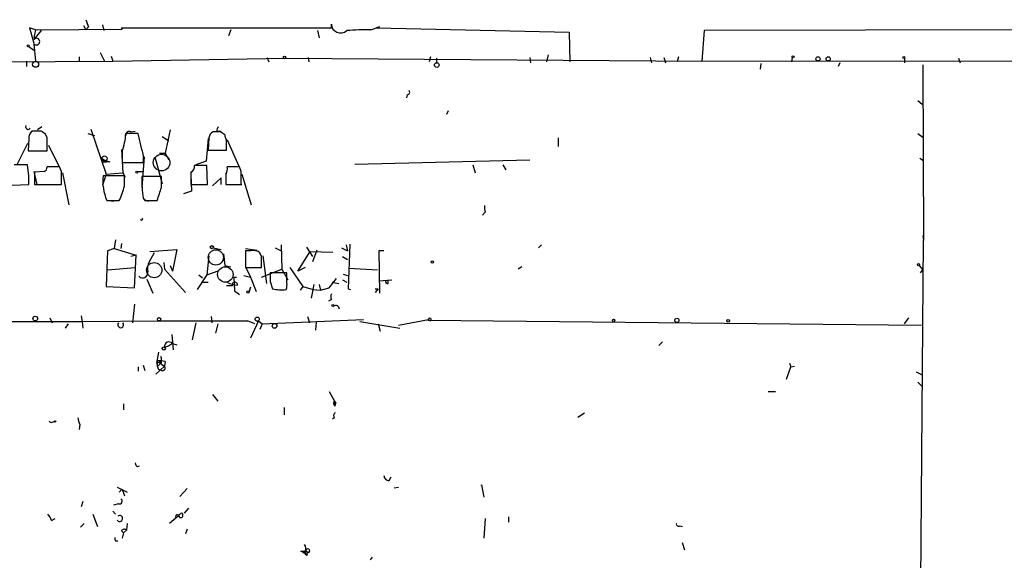
# Model space of a CAD drawing. Extents: x 0 to 175125, y -10015 to 72990.
# Drawn here: x 472 to 587, y 72131 to 72194 of the extents above; entities that cross this region are included whole.
import ezdxf

# ---------------------------------------------------------------- set-up
doc = ezdxf.new("R2010")
doc.units = 0
doc.header["$MEASUREMENT"] = 0
doc.layers.add('MAIN', color=5, linetype='CONTINUOUS')

msp = doc.modelspace()

# ---------------------------------------------------------------- linework, layer by layer
at = {"layer": 'MAIN'}
for p, q in [((479.806, 72193.3494), (480.06, 72192.8414)), ((482.0073, 72193.434), (482.1767, 72192.7567)), ((508.5927, 72193.0954), (508.5927, 72193.5187)), ((474.218, 72192.8414), (473.5407, 72193.0954)), ((473.5407, 72193.0954), (474.0487, 72191.3174)), ((474.218, 72192.8414), (474.0487, 72191.91)), ((474.8953, 72192.7567), (474.0487, 72191.7407)), ((474.218, 72192.8414), (484.2933, 72192.926)), ((480.3987, 72193.18), (480.06, 72192.8414)), ((484.2933, 72192.926), (484.2087, 72193.0954)), ((484.2087, 72193.0954), (508.5927, 72193.0954)), ((496.9087, 72192.8414), (496.6547, 72192.164)), ((506.984, 72192.7567), (507.1533, 72191.91)), ((513.1647, 72192.8414), (514.1807, 72193.18)), ((514.1807, 72193.18), (513.842, 72193.0954)), ((513.842, 72193.0954), (536.194, 72192.5874)), ((536.194, 72192.5874), (536.2787, 72189.116)), ((551.8573, 72192.7567), (551.6033, 72189.2007)), ((614.5107, 72192.926), (551.8573, 72192.7567)), ((474.0487, 72191.2327), (474.218, 72189.2007)), ((473.456, 72190.894), (474.0487, 72190.4707)), ((481.7533, 72190.2167), (482.2613, 72189.2007)), ((483.0233, 72189.7934), (483.1927, 72189.2007)), ((533.7387, 72189.9627), (533.5693, 72189.116)), ((468.7993, 72189.116), (483.1927, 72189.2007)), ((473.202, 72189.2007), (473.202, 72188.608)), ((479.298, 72189.7087), (479.298, 72189.116)), ((483.1927, 72189.2007), (503.2587, 72189.5394)), ((501.142, 72189.624), (501.3113, 72189.116)), ((503.2587, 72189.5394), (551.6033, 72189.2007)), ((505.8833, 72189.624), (505.968, 72189.116)), ((520.1073, 72189.7087), (519.938, 72189.116)), ((520.7847, 72189.5394), (520.7847, 72189.0314)), ((531.622, 72189.624), (531.7067, 72189.0314)), ((545.592, 72189.624), (545.7613, 72189.0314)), ((547.2007, 72189.624), (547.37, 72189.0314)), ((548.894, 72189.7087), (548.7247, 72189.116)), ((551.6033, 72189.2007), (614.8493, 72189.2854)), ((558.4613, 72188.9467), (558.3767, 72188.2694)), ((562.102, 72189.624), (562.0173, 72189.116)), ((567.6053, 72189.0314), (567.436, 72188.608)), ((575.1407, 72189.5394), (575.1407, 72189.0314)), ((577.2573, 72188.7774), (577.342, 72168.3727)), ((581.406, 72189.5394), (581.5753, 72189.0314)), ((517.398, 72185.306), (517.3133, 72184.9674)), ((576.6647, 72184.6287), (577.1727, 72184.2054)), ((522.1393, 72183.4434), (521.97, 72183.02)), ((474.8953, 72181.0727), (473.7947, 72181.0727)), ((474.98, 72181.5807), (474.472, 72181.242)), ((475.5727, 72180.3107), (475.4033, 72180.734)), ((480.314, 72180.8187), (481.076, 72180.5647)), ((480.6527, 72181.3267), (482.4307, 72176.0774)), ((486.156, 72180.8187), (484.7167, 72180.8187)), ((485.3093, 72180.988), (485.8173, 72181.0727)), ((486.5793, 72178.956), (486.156, 72180.8187)), ((489.8813, 72181.242), (489.2887, 72178.5327)), ((495.7233, 72180.988), (494.8767, 72180.988)), ((495.3, 72181.0727), (495.808, 72181.0727)), ((576.6647, 72180.8187), (577.2573, 72180.3954)), ((473.2867, 72179.6334), (472.1013, 72177.2627)), ((473.456, 72180.226), (473.3713, 72178.7867)), ((488.95, 72180.48), (489.712, 72179.972)), ((494.284, 72180.226), (494.03, 72177.6014)), ((494.3687, 72180.3107), (494.284, 72178.8714)), ((496.4853, 72180.0567), (497.84, 72177.0087)), ((534.924, 72180.3107), (534.924, 72179.2947)), ((473.3713, 72178.7867), (475.5727, 72178.7867)), ((475.742, 72179.464), (476.9273, 72177.0087)), ((484.2087, 72178.956), (484.378, 72176.2467)), ((484.2933, 72178.702), (484.2933, 72177.432)), ((488.6113, 72178.5327), (489.2887, 72178.5327)), ((489.2887, 72178.5327), (489.712, 72177.7707)), ((494.284, 72178.8714), (496.4007, 72178.8714)), ((482.854, 72177.5167), (482.092, 72177.432)), ((484.2933, 72177.432), (486.7487, 72177.432)), ((486.8333, 72178.1094), (486.5793, 72174.5534)), ((488.1033, 72178.1094), (488.95, 72174.9767)), ((494.03, 72177.6014), (492.8447, 72177.178)), ((511.302, 72177.2627), (531.622, 72177.7707)), ((576.9187, 72177.94), (577.342, 72177.686)), ((473.2867, 72177.178), (471.7627, 72177.178)), ((473.456, 72175.908), (473.2867, 72177.178)), ((474.0487, 72176.416), (474.3873, 72174.892)), ((475.234, 72176.416), (474.1333, 72176.3314)), ((474.1333, 72176.3314), (474.1333, 72174.892)), ((477.012, 72176.924), (475.5727, 72176.924)), ((477.266, 72176.416), (477.012, 72176.924)), ((477.3507, 72176.2467), (478.1127, 72172.5214)), ((482.4307, 72176.0774), (482.0073, 72174.8074)), ((482.4307, 72176.0774), (484.378, 72176.2467)), ((484.378, 72176.2467), (484.632, 72175.7387)), ((486.0713, 72176.416), (486.7487, 72176.416)), ((492.252, 72176.3314), (492.252, 72174.892)), ((494.1147, 72177.0934), (492.6753, 72177.0934)), ((494.1993, 72174.892), (494.1147, 72177.0934)), ((496.316, 72176.0774), (496.316, 72174.892)), ((497.9247, 72176.924), (496.4853, 72176.924)), ((498.094, 72176.416), (497.9247, 72176.924)), ((498.1787, 72176.0774), (499.2793, 72172.5214)), ((525.018, 72177.178), (525.272, 72176.2467)), ((528.4893, 72177.178), (528.828, 72176.5854)), ((484.5473, 72175.908), (482.092, 72175.908)), ((484.5473, 72174.7227), (484.5473, 72175.908)), ((488.8653, 72175.8234), (486.5793, 72175.8234)), ((488.8653, 72174.5534), (488.8653, 72175.8234)), ((492.252, 72175.9927), (492.3367, 72174.13)), ((495.808, 72175.654), (494.792, 72174.7227)), ((495.808, 72174.892), (495.808, 72175.654)), ((471.5087, 72174.8074), (473.456, 72174.892)), ((474.1333, 72174.892), (477.266, 72174.892)), ((492.3367, 72174.13), (491.4053, 72173.7914)), ((492.252, 72174.892), (494.1993, 72174.892)), ((496.316, 72174.892), (498.094, 72174.892)), ((497.2473, 72174.892), (498.1787, 72174.892)), ((482.5153, 72173.0294), (483.9547, 72173.0294)), ((482.7693, 72173.0294), (483.2773, 72172.9447)), ((486.7487, 72173.2834), (486.918, 72173.0294)), ((486.918, 72173.114), (487.3413, 72172.9447)), ((486.918, 72173.0294), (488.3573, 72173.0294)), ((526.4573, 72171.6747), (526.1187, 72171.336)), ((483.5313, 72168.4574), (483.362, 72167.4414)), ((576.6647, 72088.532), (577.342, 72168.3727)), ((577.2573, 72168.9654), (577.342, 72168.3727)), ((482.6, 72167.1874), (482.4307, 72163.0387)), ((483.362, 72167.4414), (482.6, 72167.1874)), ((483.362, 72167.4414), (485.902, 72166.6794)), ((484.2087, 72168.034), (484.124, 72167.4414)), ((488.0187, 72166.9334), (487.426, 72165.9174)), ((487.5107, 72167.1027), (490.6433, 72167.3567)), ((490.6433, 72167.3567), (490.1353, 72164.8167)), ((494.8767, 72167.526), (495.808, 72167.3567)), ((498.602, 72167.4414), (499.9567, 72167.272)), ((499.2793, 72167.1874), (498.602, 72167.1874)), ((498.602, 72167.1874), (498.602, 72165.24)), ((500.4647, 72166.51), (500.2953, 72166.9334)), ((502.0733, 72167.526), (502.7507, 72167.1874)), ((502.7507, 72167.8647), (502.8353, 72165.0707)), ((504.698, 72164.8167), (506.1373, 72167.1027)), ((505.714, 72167.6107), (506.3913, 72166.51)), ((506.1373, 72167.1027), (508.762, 72167.018)), ((506.8993, 72167.272), (506.3913, 72165.9174)), ((509.778, 72167.526), (510.4553, 72167.1874)), ((510.286, 72167.8647), (510.4553, 72167.1874)), ((510.7093, 72167.9494), (510.54, 72162.7847)), ((514.6887, 72167.1874), (514.096, 72167.1874)), ((514.096, 72167.1874), (514.1807, 72162.2767)), ((532.9767, 72167.8647), (532.638, 72167.526)), ((485.902, 72166.6794), (485.3093, 72166.51)), ((485.7327, 72162.8694), (485.902, 72166.6794)), ((489.1193, 72165.8327), (489.204, 72165.0707)), ((494.3687, 72166.5947), (494.1147, 72164.3934)), ((500.634, 72166.5947), (501.0573, 72163.3774)), ((509.8627, 72166.51), (510.4553, 72166.1714)), ((482.6, 72164.986), (485.8173, 72165.24)), ((489.204, 72165.0707), (491.6593, 72162.3614)), ((489.8813, 72165.494), (490.1353, 72164.8167)), ((494.1147, 72164.3934), (495.554, 72164.9014)), ((496.2313, 72165.494), (496.9087, 72165.3247)), ((498.602, 72165.3247), (499.1947, 72164.1394)), ((498.602, 72165.24), (500.4647, 72165.24)), ((500.4647, 72164.1394), (502.8353, 72165.0707)), ((503.428, 72164.6474), (501.4807, 72164.6474)), ((502.8353, 72165.0707), (503.5127, 72163.8007)), ((503.428, 72163.462), (503.428, 72164.6474)), ((503.7667, 72165.24), (505.2907, 72163.0387)), ((505.5447, 72165.24), (504.698, 72164.8167)), ((510.6247, 72165.1554), (513.9267, 72164.986)), ((530.6907, 72165.3247), (530.2673, 72165.0707)), ((576.834, 72165.494), (577.2573, 72164.986)), ((577.0033, 72164.6474), (577.2573, 72164.986)), ((487.172, 72163.8854), (487.8493, 72162.2767)), ((494.1147, 72164.3934), (493.014, 72162.7)), ((493.1833, 72164.3934), (493.6067, 72164.0547)), ((493.522, 72163.5467), (494.284, 72163.5467)), ((495.9773, 72163.6314), (496.4853, 72163.5467)), ((497.2473, 72164.1394), (497.332, 72162.5307)), ((497.4167, 72164.1394), (497.586, 72164.1394)), ((498.4327, 72164.3087), (499.1947, 72164.1394)), ((499.1947, 72164.1394), (499.872, 72162.446)), ((501.4807, 72163.6314), (501.7347, 72162.7847)), ((508.3387, 72162.8694), (509.1853, 72163.97)), ((508.6773, 72163.5467), (509.4393, 72163.3774)), ((509.8627, 72163.8007), (510.3707, 72163.5467)), ((509.9473, 72164.478), (510.4553, 72164.3087)), ((514.096, 72163.716), (515.62, 72163.8007)), ((515.1967, 72163.3774), (515.1967, 72163.716)), ((482.4307, 72163.0387), (485.7327, 72162.8694)), ((497.078, 72163.1234), (496.4007, 72163.1234)), ((497.332, 72162.5307), (497.9247, 72162.1074)), ((499.1947, 72162.954), (499.0253, 72162.446)), ((502.158, 72162.7), (502.7507, 72162.6154)), ((505.2907, 72163.0387), (504.952, 72162.6154)), ((505.2907, 72163.0387), (506.476, 72162.7)), ((506.5607, 72163.2927), (506.222, 72161.684)), ((506.476, 72162.7), (507.3227, 72162.6154)), ((507.1533, 72163.2927), (507.3227, 72162.6154)), ((507.3227, 72162.6154), (508.3387, 72162.8694)), ((510.54, 72162.7847), (510.794, 72162.7)), ((513.6727, 72162.7847), (514.0113, 72162.7847)), ((514.0113, 72162.7847), (513.6727, 72162.3614)), ((508.5927, 72161.5147), (508.254, 72161.3454)), ((485.7327, 72161.0067), (485.4787, 72158.8054)), ((414.8667, 72158.89), (479.6367, 72158.9747)), ((475.9113, 72159.398), (476.1653, 72158.8054)), ((479.552, 72159.652), (479.6367, 72158.9747)), ((479.6367, 72158.9747), (488.5267, 72159.0594)), ((479.6367, 72158.9747), (479.7213, 72158.2127)), ((488.5267, 72159.0594), (498.856, 72159.0594)), ((494.6227, 72159.5674), (494.7073, 72158.8054)), ((499.7027, 72158.7207), (498.856, 72159.0594)), ((500.126, 72159.0594), (499.1947, 72157.0274)), ((500.126, 72159.0594), (500.5493, 72158.7207)), ((500.5493, 72158.7207), (512.318, 72159.2287)), ((505.7987, 72159.5674), (506.0527, 72158.8054)), ((511.8947, 72158.9747), (516.5513, 72158.2127)), ((516.382, 72158.5514), (519.8533, 72159.2287)), ((519.8533, 72159.2287), (519.7687, 72159.144)), ((519.7687, 72159.144), (577.088, 72158.5514)), ((519.8533, 72159.2287), (520.1073, 72159.0594)), ((575.1407, 72158.7207), (575.6487, 72159.398)), ((478.028, 72158.7207), (477.6893, 72158.2127)), ((492.8447, 72158.8054), (492.4213, 72156.858)), ((495.3847, 72158.7207), (495.1307, 72157.62)), ((500.5493, 72158.7207), (500.2953, 72158.0434)), ((506.8147, 72158.89), (506.73, 72157.9587)), ((514.0113, 72158.7207), (514.2653, 72157.874)), ((490.0507, 72157.4507), (490.22, 72155.6727)), ((490.1353, 72156.4347), (490.6433, 72156.2654)), ((547.0313, 72156.604), (546.608, 72156.1807)), ((488.5267, 72155.4187), (488.2727, 72154.1487)), ((488.3573, 72154.4027), (488.2727, 72154.1487)), ((488.3573, 72154.4027), (488.3573, 72153.81)), ((486.156, 72153.7254), (486.156, 72153.2174)), ((486.7487, 72153.8947), (486.918, 72153.302)), ((488.188, 72152.8787), (489.204, 72153.81)), ((488.2727, 72154.1487), (488.696, 72154.318)), ((488.3573, 72153.81), (488.5267, 72153.3867)), ((488.3573, 72153.81), (488.5267, 72153.3867)), ((488.8653, 72153.302), (488.5267, 72153.3867)), ((488.7807, 72154.064), (489.204, 72153.81)), ((489.2887, 72154.318), (489.204, 72153.81)), ((561.4247, 72152.286), (561.9327, 72153.7254)), ((561.7633, 72154.1487), (561.9327, 72153.7254)), ((561.9327, 72153.7254), (562.356, 72153.81)), ((576.4953, 72153.1327), (577.1727, 72152.794)), ((576.6647, 72151.9474), (577.1727, 72151.4394)), ((494.792, 72150.508), (495.3847, 72149.746)), ((508.3387, 72150.8467), (508.9313, 72149.746)), ((559.308, 72150.8467), (560.1547, 72150.8467)), ((484.4627, 72149.4074), (484.4627, 72148.73)), ((503.0893, 72148.984), (503.0893, 72148.1374)), ((508.8467, 72149.492), (509.1007, 72149.492)), ((508.9313, 72149.746), (509.1007, 72149.492)), ((509.016, 72149.1534), (509.1007, 72149.492)), ((508.9313, 72147.7987), (508.6773, 72147.6294)), ((537.21, 72147.8834), (537.972, 72148.3914)), ((476.1653, 72147.2907), (476.4193, 72147.3754)), ((479.3827, 72147.0367), (479.298, 72146.444)), ((486.0713, 72142.126), (486.3253, 72142.2107)), ((515.2813, 72140.5174), (515.5353, 72140.9407)), ((483.7007, 72139.7554), (484.886, 72139.1627)), ((484.2933, 72139.5014), (483.9547, 72139.1627)), ((484.2933, 72139.5014), (484.5473, 72138.7394)), ((491.8287, 72139.586), (490.982, 72138.6547)), ((515.874, 72139.6707), (516.382, 72139.7554)), ((526.034, 72140.0094), (526.034, 72139.9247)), ((526.034, 72139.9247), (526.034, 72140.0094)), ((526.034, 72140.0094), (526.288, 72138.57)), ((479.7213, 72138.062), (479.552, 72137.4694)), ((483.87, 72137.808), (483.2773, 72137.6387)), ((491.998, 72137.3), (491.49, 72136.7074)), ((476.0807, 72135.8607), (476.504, 72136.1147)), ((480.9067, 72136.6227), (481.4147, 72135.1834)), ((483.1927, 72136.9614), (483.5313, 72136.6227)), ((490.8127, 72136.3687), (489.7967, 72135.522)), ((526.4573, 72136.1147), (526.288, 72133.8287)), ((529.1667, 72136.284), (529.1667, 72135.6914)), ((479.8907, 72135.522), (479.4673, 72135.0987)), ((484.886, 72135.522), (484.8013, 72134.76)), ((549.0633, 72135.268), (549.3173, 72135.1834)), ((484.2087, 72134.6754), (484.4627, 72134.4214)), ((484.4627, 72134.4214), (484.2933, 72133.8287)), ((484.4627, 72134.4214), (484.8013, 72134.76)), ((491.8287, 72134.8447), (491.6593, 72134.3367)), ((483.5313, 72133.49), (483.7853, 72133.49)), ((549.3173, 72133.3207), (549.5713, 72132.474)), ((505.0367, 72132.3047), (505.6293, 72132.3047)), ((505.0367, 72132.3047), (505.2907, 72132.22)), ((505.5447, 72132.3047), (505.2907, 72132.22)), ((505.5447, 72131.966), (505.7987, 72131.8814)), ((513.334, 72131.6274), (513.08, 72131.2887))]:
    msp.add_line(p, q, dxfattribs=at)
for centre, radius in [((473.3713, 72190.9787), 0.1197), ((503.1528, 72189.6452), 0.1496), ((562.1866, 72189.7087), 0.1197), ((474.2469, 72188.8532), 0.3487), ((520.827, 72188.7633), 0.2714), ((565.0864, 72189.4759), 0.2413), ((566.2718, 72189.4759), 0.2413), ((575.0559, 72189.6241), 0.1197), ((482.2331, 72177.8836), 0.3155), ((485.9866, 72176.3314), 0.1197), ((494.7073, 72167.6107), 0.1893), ((520.319, 72165.8751), 0.1338), ((576.7493, 72165.5787), 0.1197), ((498.8983, 72162.4037), 0.1338), ((508.7619, 72160.8374), 0.1197), ((474.1968, 72159.3134), 0.2751), ((488.5901, 72159.2393), 0.1907), ((499.9778, 72159.2499), 0.2413), ((541.3586, 72159.1159), 0.1411), ((548.7034, 72159.1229), 0.2413), ((554.6513, 72159.0594), 0.1693), ((501.9886, 72158.4668), 0.2677), ((489.1193, 72155.8421), 0.1893), ((476.504, 72147.3754), 0.0846)]:
    msp.add_circle(centre, radius, dxfattribs=at)
at = {"layer": 'MAIN', "color": 5}
for centre, radius in [((488.8759, 72177.4289), 0.9657), ((495.1722, 72166.4216), 0.8823), ((488.0186, 72164.9437), 0.8828), ((496.2736, 72164.4357), 0.8988)]:
    msp.add_circle(centre, radius, dxfattribs=at)
at = {"layer": 'MAIN'}
for centre, radius, start, end in [((691.9171, 72278.2835), 227.997, 201.688003, 201.917172), ((509.6511, 72193.5329), 1.0585, 180.768661, 312.833003), ((512.5305, 72167.6369), 25.2125, 88.558618, 94.914204), ((474.3397, 72191.4867), 0.3863, 221.116154, 138.883846), ((517.392, 72185.5902), 0.2843, 271.209443, 51.928805), ((473.3713, 72181.5806), 0.2922, 146.288182, 326.331685), ((474.4415, 72180.3229), 0.9902, 130.782042, 185.615598), ((390.482, 72053.9149), 152.6261, 56.192728, 56.421931), ((476.6749, 72181.3266), 8.0578, 340.990759, 356.386142), ((485.0976, 72180.6579), 0.3921, 57.327102, 193.7492), ((495.1788, 72180.2322), 0.8139, 111.787031, 174.465227), ((495.766, 72181.1996), 0.483, 127.902035, 195.233269), ((411.3273, 72053.8187), 152.6261, 56.200547, 56.42973), ((496.6969, 72180.5224), 0.4826, 164.742799, 232.137512), ((94.5727, 72179.5487), 381.0008, 359.885409, 0.114591), ((178.9007, 72179.5064), 317.5006, 359.885409, 0.114591), ((483.6161, 72177.8552), 3.1611, 352.306181, 20.379542), ((483.3401, 72179.8223), 2.3563, 233.019707, 258.094435), ((475.1237, 72176.8565), 0.454, 284.057665, 8.549485), ((96.266, 72175.654), 381.0008, 359.885409, 0.114591), ((492.0645, 72176.9341), 0.6312, 287.280921, 14.617437), ((495.5543, 72176.67), 0.965, 322.117206, 15.260326), ((117.094, 72175.654), 381.0008, 359.885409, 0.114591), ((219.456, 72175.4), 254.0005, 359.885409, 0.114591), ((487.5386, 72175.2385), 5.4876, 172.992315, 203.738485), ((501.2193, 72175.5241), 14.6431, 178.828809, 188.80206), ((478.5111, 72175.8848), 6.147, 332.321076, 349.102644), ((107.6113, 72300.7914), 401.6101, 341.45046, 341.679643), ((528.3213, 72172.2673), 1.9559, 175.031528, 197.636421), ((486.537, 72170.9127), 0.1527, 213.700477, 33.700477), ((499.5418, 72166.0783), 1.1397, 48.61403, 103.315649), ((489.1202, 72165.0706), 1.894, 153.443066, 190.298353), ((517.8776, 72168.8871), 21.9106, 185.338088, 188.908732), ((182.9647, 72165.875), 317.5006, 359.885409, 0.114591), ((486.6734, 72164.6286), 0.5924, 223.077861, 10.052242), ((755.4805, 72164.1394), 254.0003, 179.885409, 180.114592), ((497.7073, 72165.5799), 2.3722, 238.993164, 269.115958), ((497.3628, 72163.2465), 0.3103, 352.872693, 203.375601), ((497.332, 72164.3088), 0.1894, 243.434949, 296.565051), ((515.1681, 72163.6875), 0.3114, 174.748935, 275.269386), ((502.7473, 72166.6974), 4.0416, 255.490297, 278.480154), ((501.8631, 72163.2502), 1.5791, 339.609571, 7.70781), ((509.2274, 72161.8533), 0.7194, 151.913927, 208.079046), ((509.1007, 72160.4141), 0.4233, 359.986465, 126.875312), ((520.0207, 72159.2047), 0.1691, 300.795291, 171.841149), ((484.124, 72158.5891), 0.3336, 139.583121, 40.416879), ((489.7396, 72156.0692), 0.5387, 42.728027, 186.159315), ((488.7179, 72158.317), 2.3563, 281.905565, 306.980293), ((488.6114, 72152.0337), 2.3826, 73.484793, 96.122164), ((487.8064, 72154.4874), 1.0623, 336.511757, 23.483296), ((488.2473, 72154.2503), 0.4538, 284.027058, 8.580088), ((488.9712, 72153.5983), 0.3147, 250.332702, 42.282263), ((509.2431, 72149.4882), 0.4046, 140.415647, 235.850351), ((508.762, 72149.6613), 0.1893, 296.578587, 26.578587), ((482.0462, 72148.3479), 2.9687, 190.660795, 206.210313), ((509.2432, 72148.0565), 0.4047, 124.153419, 219.575331), ((476.0383, 72147.46), 0.2116, 180, 306.875312), ((486.3681, 72142.592), 0.5524, 184.422569, 237.506537), ((515.2671, 72141.0958), 0.5786, 178.593643, 271.406357), ((525.9327, 72139.9671), 0.1098, 337.287826, 22.664028), ((483.9712, 72138.1154), 0.3236, 251.777796, 61.827541), ((474.4541, 72135.4555), 1.6763, 13.988163, 44.129898), ((484.0078, 72136.1041), 0.3457, 207.328554, 130.060208), ((490.6978, 72136.3445), 0.201, 6.916373, 226.209443), ((491.1089, 72136.3264), 0.2992, 98.105736, 171.872606), ((491.109, 72136.4111), 0.2159, 191.325546, 11.299523), ((491.2058, 72136.5562), 0.1542, 318.181288, 154.44878), ((548.894, 72135.4656), 0.2602, 167.480746, 310.589353), ((483.9122, 72133.7863), 0.4825, 164.728219, 217.879149), ((484.5434, 72134.4484), 0.4045, 50.386678, 145.854122), ((505.0126, 72132.6313), 0.6243, 328.458631, 44.22122), ((504.2317, 72130.4835), 1.9912, 51.912268, 66.153792), ((505.6209, 72132.1269), 0.178, 244.658416, 205.341584), ((505.714, 72132.0507), 0.1893, 26.578587, 296.578587), ((505.8515, 72132.3629), 0.2297, 277.95726, 194.677542)]:
    msp.add_arc(centre, radius, start, end, dxfattribs=at)

doc.saveas('drawing.dxf')
